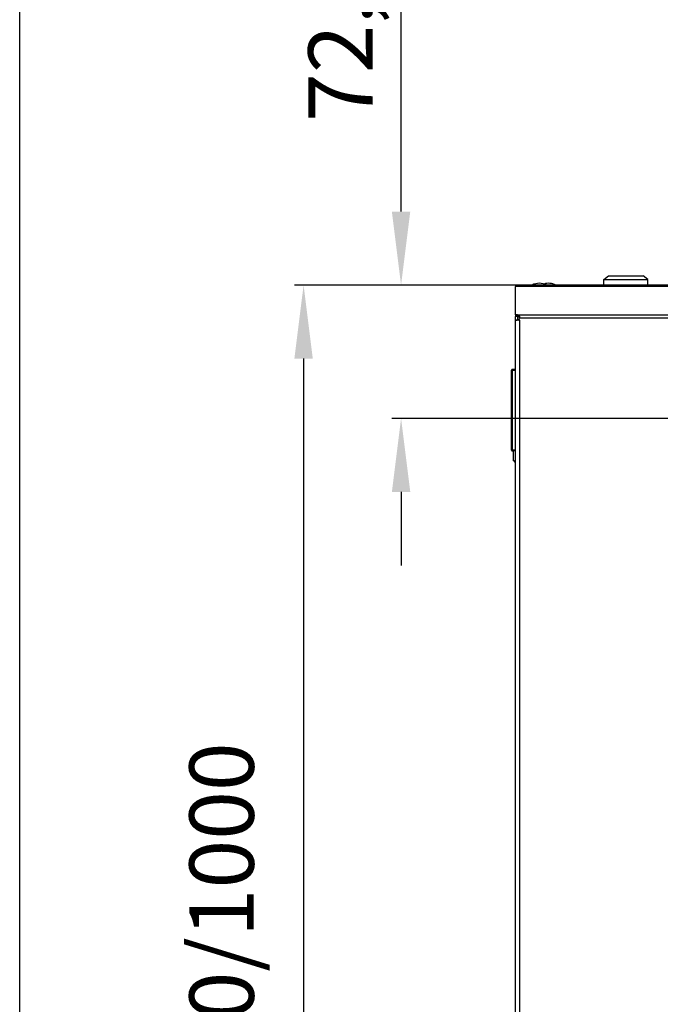
# Model space of a CAD drawing. Units: millimetres. Extents: x 0 to 420, y 0 to 297.
# Drawn here: x 0 to 35, y 188 to 242 of the extents above; entities that cross this region are included whole.
import ezdxf

# ---------------------------------------------------------------- set-up
doc = ezdxf.new("R2010")
doc.units = ezdxf.units.MM
doc.header["$LTSCALE"] = 23.1
doc.header["$PDMODE"] = 3
doc.header["$PDSIZE"] = 1
doc.layers.get('0').update_dxf_attribs({"linetype": 'CONTINUOUS'})
doc.layers.get('Defpoints').update_dxf_attribs({"linetype": 'CONTINUOUS'})
doc.layers.add('02___PRT_ALL_AXES', color=7, linetype='CONTINUOUS')
doc.styles.get("Standard").update_dxf_attribs({"font": 'gost.ttf'})
doc.dimstyles.new('DIMSTYLE_1', dxfattribs={"dimtxt": 3.5, "dimasz": 4, "dimexe": 0.5, "dimexo": 0, "dimgap": 0.875, "dimtad": 1, "dimdec": 3, "dimlfac": 10, "dimtxsty": 'STANDARD', "dimblk": '_FILLED', "dimblk1": '_FILLED', "dimblk2": '_FILLED', "dimcen": 0.09, "dimadec": 0, "dimazin": 0, "dimtp": 0.8, "dimtm": 0.8, "dimtfac": 1, "dimtdec": 3, "dimtofl": 0, "dimtmove": 0, "dimatfit": 3, "dimldrblk": '_FILLED', "dimfxl": 1, "dimtolj": 1, "dimarcsym": 0})
doc.dimstyles.new('DIMSTYLE_2', dxfattribs={"dimtxt": 3.5, "dimasz": 4, "dimexe": 0.5, "dimexo": 0, "dimgap": 0.875, "dimtad": 1, "dimdec": 3, "dimlfac": 10, "dimtxsty": 'STANDARD', "dimblk": '_FILLED', "dimblk1": '_FILLED', "dimblk2": '_FILLED', "dimcen": 0.09, "dimadec": 0, "dimazin": 0, "dimtp": 0.3, "dimtm": 0.3, "dimtfac": 1, "dimtdec": 3, "dimtofl": 0, "dimtmove": 0, "dimatfit": 3, "dimldrblk": '_FILLED', "dimfxl": 1, "dimtolj": 1, "dimarcsym": 0})

# ---------------------------------------------------------------- blocks, each defined once
blk = doc.blocks.new('_FILLED')
at = {"color": 0, "linetype": 'ByBlock'}
blk.add_solid([(0, 0), (-1, 0.125), (-1, -0.125)], dxfattribs=at)
blk = doc.blocks.new('*D1')
at = {"color": 0, "linetype": 'Continuous', "lineweight": -2}
for p, q in [((26.956, 227.446), (14.936, 227.446)), ((15.436, 223.446), (15.436, 151.446)), ((26.956, 147.446), (14.936, 147.446))]:
    blk.add_line(p, q, dxfattribs=at)
at = {"layer": 'Defpoints', "color": 0, "linetype": 'Continuous'}
for p in [(26.956, 227.446), (15.436, 147.446), (26.956, 147.446)]:
    blk.add_point(p, dxfattribs=at)
at = {"color": 0, "linetype": 'Continuous', "lineweight": -2, "xscale": 4, "yscale": 4, "zscale": 4}
for p, rotation in [((15.436, 227.446), 90), ((15.436, 147.446), 270)]:
    blk.add_blockref('_FILLED', p, dxfattribs=dict(at, rotation=rotation))
at = {"color": 0, "linetype": 'Continuous', "insert": (9.228, 187.446), "char_height": 3.5, "attachment_point": 2, "rotation": 90}
blk.add_mtext('\\A1;600/800/1000', dxfattribs=at)
blk = doc.blocks.new('*D4')
at = {"color": 0, "linetype": 'Continuous', "lineweight": -2}
for p, q in [((20.736, 231.446), (20.736, 247.863)), ((26.956, 227.446), (20.236, 227.446)), ((35.506, 220.196), (20.236, 220.196)), ((20.736, 216.196), (20.736, 212.196))]:
    blk.add_line(p, q, dxfattribs=at)
at = {"layer": 'Defpoints', "color": 0, "linetype": 'Continuous'}
for p in [(26.956, 227.446), (20.736, 220.196), (35.506, 220.196)]:
    blk.add_point(p, dxfattribs=at)
at = {"color": 0, "linetype": 'Continuous', "lineweight": -2, "xscale": 4, "yscale": 4, "zscale": 4}
for p, rotation in [((20.736, 227.446), 270), ((20.736, 220.196), 90)]:
    blk.add_blockref('_FILLED', p, dxfattribs=dict(at, rotation=rotation))
at = {"color": 0, "linetype": 'Continuous', "insert": (15.694, 236.321), "char_height": 3.5, "attachment_point": 1, "rotation": 90}
blk.add_mtext('\\A1;72,5', dxfattribs=at)

msp = doc.modelspace()

# ---------------------------------------------------------------- linework, layer by layer
at = {"color": 7, "linetype": 'Continuous'}
for p, q in [((0, 0), (0, 297)), ((31.75585, 227.74106), (32.00585, 227.94106)), ((31.75585, 227.44606), (31.75585, 227.74106)), ((31.75585, 227.74106), (34.15585, 227.74106)), ((32.00585, 227.94106), (33.90585, 227.94106)), ((34.15585, 227.74106), (33.90585, 227.94106)), ((34.15585, 227.44606), (34.15585, 227.74106)), ((26.95585, 227.44606), (26.95585, 227.37577)), ((86.25585, 227.44606), (26.95585, 227.44606)), ((86.25585, 227.37577), (26.95585, 227.37577)), ((26.95585, 149.34403), (26.95585, 225.54809)), ((26.95585, 225.54809), (27.07585, 225.54809)), ((27.19585, 225.53393), (27.06766, 225.53393)), ((27.12172, 225.81636), (27.12172, 225.7315)), ((86.08999, 225.81636), (27.12172, 225.81636)), ((86.03685, 225.64665), (27.17485, 225.64665)), ((27.19585, 149.35819), (27.19585, 225.53393)), ((26.78585, 218.42106), (26.78585, 222.86106)), ((26.93585, 222.86106), (26.78585, 222.86106)), ((26.93585, 222.86106), (26.93585, 218.42106)), ((26.73585, 218.47106), (26.73585, 222.81106)), ((26.73585, 222.81106), (26.93585, 222.81106)), ((26.93585, 222.42106), (26.95585, 222.42106)), ((26.95585, 218.72106), (26.93585, 218.72106)), ((26.93585, 218.47106), (26.73585, 218.47106)), ((26.93585, 218.42106), (26.78585, 218.42106)), ((26.83085, 218.42106), (26.83085, 217.94606)), ((26.9528, 217.79362), (26.83085, 217.94606))]:
    msp.add_line(p, q, dxfattribs=at)
for centre, radius, start, end in [((26.87467, 225.67113), 0.30118, 355.337511, 358.440252), ((26.87437, 225.67116), 0.30148, 358.437293, 359.949274), ((26.78585, 222.81106), 0.05, 90, 180), ((26.78585, 218.47106), 0.05, 180, 270)]:
    msp.add_arc(centre, radius, start, end, dxfattribs=at)
for points, knots in [([(26.99305, 225.51393), (26.98321, 225.51393), (26.96096, 225.51705), (26.95585, 225.53898), (26.95585, 225.54809)], [0, 0, 0, 0, 0.51927162, 1, 1, 1, 1]), ([(27.06766, 225.53393), (27.06082, 225.53065), (27.03704, 225.52068), (27.01131, 225.51393), (26.99305, 225.51393)], [0, 0, 0, 0, 0.29351914, 1, 1, 1, 1]), ([(27.12172, 225.81636), (27.13118, 225.80846), (27.16618, 225.76776), (27.17588, 225.71136), (27.17585, 225.67089)], [0, 0, 0, 0, 0.23344588, 1, 1, 1, 1]), ([(27.12172, 225.7315), (27.13553, 225.72574), (27.16249, 225.70898), (27.17487, 225.67832), (27.17572, 225.66295)], [0, 0, 0, 0, 0.49299121, 1, 1, 1, 1])]:
    msp.add_open_spline(points, degree=3, knots=knots, dxfattribs=at)
msp.add_open_spline([(27.07661, 225.53476), (27.07602, 225.53917), (27.07585, 225.54364), (27.07585, 225.54809)], degree=3, dxfattribs=at)
at = {"layer": '02___PRT_ALL_AXES', "color": 7, "linetype": 'Continuous'}
for p, q in [((26.95585, 225.82859), (26.95585, 227.37577)), ((26.95585, 225.82859), (26.95585, 225.74373)), ((26.95585, 225.54809), (26.95585, 225.73681)), ((27.02585, 225.84084), (27.02585, 225.75599)), ((27.07585, 225.54809), (27.07585, 225.74966))]:
    msp.add_line(p, q, dxfattribs=at)
for centre, radius, start, end in [((28.25585, 226.69106), 0.85, 62.717489, 117.282511), ((28.75585, 226.69106), 0.85, 62.717489, 107.108811), ((27.02585, 225.66393), 0.15, 299.926435, 353.385139)]:
    msp.add_arc(centre, radius, start, end, dxfattribs=at)
for points in [[(26.95585, 225.82859), (26.97804, 225.83687), (27.00216, 225.84084), (27.02585, 225.84084)], [(26.95585, 225.74373), (26.97804, 225.75201), (27.00216, 225.75599), (27.02585, 225.75599)], [(27.02585, 225.75599), (27.04268, 225.75599), (27.05965, 225.75399), (27.07597, 225.74989)], [(27.07597, 225.74989), (27.09191, 225.7459), (27.10755, 225.73983), (27.12172, 225.7315)]]:
    msp.add_open_spline(points, degree=3, dxfattribs=at)
msp.add_open_spline([(27.02585, 225.84084), (27.03449, 225.84084), (27.06761, 225.83884), (27.10055, 225.82879), (27.12172, 225.81636)], degree=3, knots=[0, 0, 0, 0, 0.2603268, 1, 1, 1, 1], dxfattribs=at)

# ---------------------------------------------------------------- dimensions: what is measured, and where the dimension line sits
at = {"color": 7, "linetype": 'Continuous'}
dim = msp.add_linear_dim(base=(20.73551, 220.19606), p1=(26.95585, 227.44606), p2=(35.50585, 220.19606), angle=270, dimstyle='DIMSTYLE_2', dxfattribs=at)
dim.commit()
dim.dimension.update_dxf_attribs({"geometry": '*D4', "text_midpoint": (20.73551, 241.65439), "dimtype": 160})
dim = msp.add_linear_dim(base=(15.43627, 147.44606), p1=(26.95585, 227.44606), p2=(26.95585, 147.44606), angle=270, text='600/<>/1000', dimstyle='DIMSTYLE_1', dxfattribs=at)
dim.commit()
dim.dimension.update_dxf_attribs({"geometry": '*D1', "text_midpoint": (15.43627, 187.44606), "dimtype": 160})

doc.saveas('drawing.dxf')
